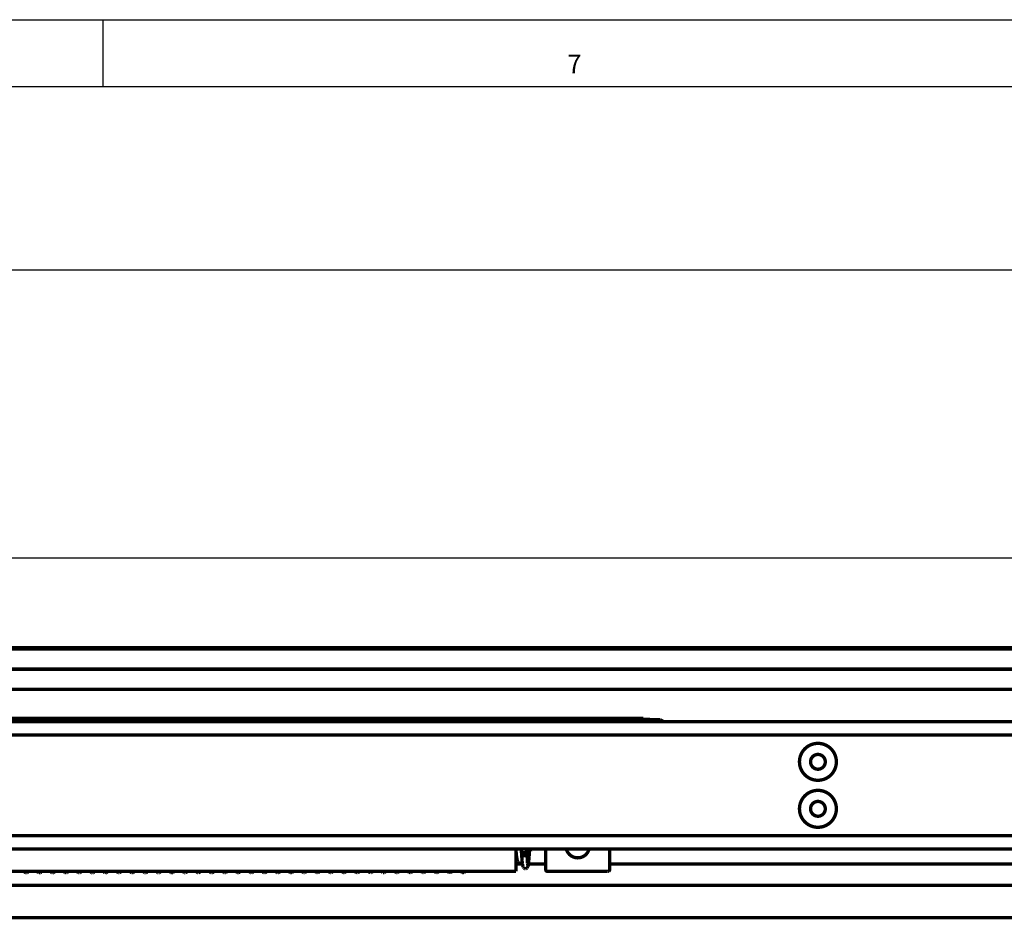
# Model space of a CAD drawing. Units: inches. Extents: x -378 to 453, y -489 to 95.
# Drawn here: x -38 to 35, y 28 to 95 of the extents above; entities that cross this region are included whole.
import ezdxf

# ---------------------------------------------------------------- set-up
doc = ezdxf.new("R2010")
doc.units = ezdxf.units.IN
doc.layers.add('1', color=7, linetype='Continuous')
doc.styles.add('CONVERTER_11', font='txt.shx', dxfattribs={"width": 0.9})
doc.styles.add('CONVERTER_17', font='txt.shx', dxfattribs={"width": 0.99})
doc.dimstyles.new('ME10_DIM_20', dxfattribs={"dimtxt": 7, "dimasz": 7, "dimexe": 4, "dimexo": 0, "dimgap": 4, "dimtad": 1, "dimdec": 0, "dimdsep": 46, "dimtxsty": 'CONVERTER_11', "dimsah": 1, "dimcen": 0.09, "dimclrd": 3, "dimclre": 3, "dimclrt": 4, "dimadec": 0, "dimazin": 0, "dimtfac": 1, "dimtdec": 4, "dimtix": 1, "dimtmove": 0, "dimatfit": 3, "dimfxl": 0, "dimtolj": 1, "dimtzin": 0, "dimarcsym": 0})
doc.dimstyles.new('ME10_DIM_22', dxfattribs={"dimtxt": 7, "dimasz": 7, "dimexe": 4, "dimexo": 0, "dimgap": 4, "dimtad": 1, "dimdec": 0, "dimdsep": 46, "dimtxsty": 'CONVERTER_11', "dimsah": 1, "dimcen": 0.09, "dimclrd": 3, "dimclre": 3, "dimclrt": 4, "dimadec": 0, "dimazin": 0, "dimtfac": 1, "dimtdec": 4, "dimtix": 1, "dimtmove": 0, "dimatfit": 3, "dimfxl": 0, "dimtolj": 1, "dimtzin": 0, "dimarcsym": 0})
doc.dimstyles.new('ME10_DIM_27', dxfattribs={"dimtxt": 7, "dimasz": 7, "dimexe": 4, "dimexo": 0, "dimgap": 4, "dimtad": 1, "dimdec": 0, "dimdsep": 46, "dimtxsty": 'CONVERTER_11', "dimsah": 1, "dimcen": 0.09, "dimclrd": 3, "dimclre": 3, "dimclrt": 4, "dimadec": 0, "dimazin": 0, "dimtfac": 1, "dimtdec": 4, "dimtix": 1, "dimtmove": 0, "dimatfit": 3, "dimfxl": 0, "dimtolj": 1, "dimtzin": 0, "dimarcsym": 0})

# ---------------------------------------------------------------- blocks, each defined once
blk = doc.blocks.new('Aufnahme_EZD_V1_lang_1', base_point=(-316.56, 66.7))
at = {"color": 1, "linetype": 'Continuous', "const_width": 0.5}
for points in [[(-316.56, 85.7), (745.94, 85.7)], [(-316.56, 83.7), (745.94, 83.7)], [(-316.56, 68.7), (745.94, 68.7)], [(-316.56, 66.7), (745.94, 66.7)]]:
    blk.add_lwpolyline(points, dxfattribs=at)
blk = doc.blocks.new('Halbhohlniet_3_5_x_23_0_1_1_1', base_point=(39.69, 76.95))
at = {"color": 1, "linetype": 'Continuous', "const_width": 0.5}
for points in [[(39.69, 79.7, 1), (45.19, 79.7, 1)], [(41.34, 79.7, 1), (43.54, 79.7, 1)]]:
    blk.add_lwpolyline(points, format="xyb", close=True, dxfattribs=at)
blk = doc.blocks.new('Halbhohlniet_3_5_x_23_0_2_1_1__31', base_point=(39.69, 69.95))
at = {"color": 1, "linetype": 'Continuous', "const_width": 0.5}
for points in [[(39.69, 72.7, 1), (45.19, 72.7, 1)], [(41.34, 72.7, 1), (43.54, 72.7, 1)]]:
    blk.add_lwpolyline(points, format="xyb", close=True, dxfattribs=at)
blk = doc.blocks.new('Einzugsdaempfer-Perlan-V2_1__34', base_point=(-306.49, 63.07))
at = {"color": 1, "linetype": 'Continuous', "const_width": 0.5}
for points in [[(16.44, 86.15), (-123.06, 86.15)], [(16.44, 85.96), (16.44, 86.15)], [(16.44, 86.05), (17.44, 86.05)], [(16.44, 85.7), (16.44, 85.96)], [(17.44, 86.05), (17.44, 85.97)], [(17.44, 85.97), (18.94, 85.97)], [(17.44, 85.97), (18.94, 85.97)], [(18.94, 85.97), (18.94, 85.79)], [(18.94, 85.97), (19.19, 85.83)], [(18.94, 85.79), (18.94, 85.7)], [(19.19, 85.83), (19.41, 85.7)], [(-2.56, 63.4), (-2.56, 66.7)], [(-2.56, 66.5), (-2.55, 66.41)], [(-2.56, 66.46), (-2.55, 66.41)], [(-2.55, 66.41), (-2.53, 66.25)], [(-2.53, 66.25), (-2.48, 65.85)], [(-2.48, 65.74), (-2.53, 65.85)], [(-2.48, 65.85), (-2.5, 65.82)], [(-2.5, 65.82), (-2.45, 65.53)], [(-2.5, 65.82), (-2.48, 65.74)], [(-1.79, 66.7), (-1.76, 66.54)], [(-1.76, 66.7), (-1.76, 66.54)], [(-1.76, 66.54), (-1.76, 66.52)], [(-1.76, 66.54), (-1.75, 66.4)], [(-1.76, 66.52), (-1.75, 66.4)], [(-1.75, 66.4), (-1.68, 65.47)], [(-1.4, 65.83), (-1.44, 65.48)], [(-1.35, 66.41), (-1.4, 65.85)], [(-1.4, 65.85), (-1.4, 65.83)], [(-0.97, 66.7), (-0.95, 66.63)], [(-0.96, 66.55), (-0.97, 66.7)], [(-0.95, 66.4), (-0.96, 66.55)], [(-0.95, 66.63), (-0.93, 66.61)], [(-0.93, 66.63), (-0.95, 66.63)], [(-0.89, 65.47), (-0.95, 66.4)], [(-0.86, 66.64), (-0.93, 66.63)], [(-0.93, 66.61), (-0.86, 66.6)], [(-0.8, 66.64), (-0.86, 66.64)], [(-0.86, 66.6), (-0.69, 66.59)], [(-0.69, 66.65), (-0.8, 66.64)], [(-0.63, 66.65), (-0.69, 66.65)], [(-0.69, 66.59), (-0.63, 66.59)], [(-0.56, 66.65), (-0.63, 66.65)], [(-0.63, 66.59), (-0.56, 66.59)], [(-0.55, 66.41), (-0.59, 65.66)], [(-0.49, 66.65), (-0.56, 66.65)], [(-0.56, 66.59), (-0.55, 66.41)], [(-0.56, 66.59), (-0.49, 66.59)], [(-0.42, 66.65), (-0.49, 66.65)], [(-0.49, 66.59), (-0.42, 66.59)], [(-0.31, 66.64), (-0.42, 66.65)], [(-0.42, 66.59), (-0.25, 66.6)], [(-0.25, 66.64), (-0.31, 66.64)], [(-0.19, 66.63), (-0.25, 66.64)], [(-0.25, 66.6), (-0.19, 66.61)], [(-0.16, 66.62), (-0.19, 66.63)], [(-0.19, 66.61), (-0.16, 66.62)], [(-0.16, 66.7), (-0.16, 66.62)], [(1.89, 63.6), (1.89, 66.7)], [(4.96, 66.7), (4.98, 66.61)], [(8.31, 66.61), (8.32, 66.7)], [(11.39, 66.7), (11.39, 63.6)], [(-2.49, 65.24), (-2.56, 65.21)], [(-2.46, 65.29), (-2.49, 65.24)], [(-2.44, 65.33), (-2.46, 65.29)], [(-2.45, 65.53), (-2.44, 65.49)], [(-2.44, 65.49), (-2.4, 65.24)], [(-2.42, 65.37), (-2.44, 65.33)], [(-2.4, 65.24), (-2.39, 65.18)], [(-2.39, 65.18), (-2.36, 65.01)], [(-2.36, 65.01), (-2.29, 64.85)], [(-2.29, 64.85), (-2.28, 64.8)], [(-2.28, 64.8), (-2.2, 64.66)], [(-2.2, 64.66), (-2.05, 64.58)], [(-2.05, 64.58), (-1.93, 64.54)], [(-1.9, 64.56), (-1.93, 64.54)], [(-1.83, 64.57), (-1.9, 64.56)], [(-1.7, 64.64), (-1.83, 64.57)], [(-1.68, 64.66), (-1.7, 64.64)], [(-1.66, 65.17), (-1.69, 65.25)], [(-1.68, 65.47), (-1.68, 65.45)], [(-1.68, 65.45), (-1.64, 64.99)], [(-1.62, 64.75), (-1.68, 64.66)], [(-1.64, 64.99), (-1.64, 64.95)], [(-1.64, 64.95), (-1.61, 64.59)], [(-1.61, 64.59), (-1.59, 64.52)], [(-1.59, 64.52), (-1.56, 64.28)], [(-0.86, 65.02), (-0.89, 65.47)], [(-0.86, 64.99), (-0.86, 65.02)], [(-0.84, 64.64), (-0.86, 64.99)], [(-0.85, 64.41), (-0.81, 64.38)], [(-0.83, 64.34), (-0.85, 64.41)], [(-0.84, 64.61), (-0.84, 64.64)], [(-0.81, 64.38), (-0.84, 64.61)], [(-0.71, 64.33), (-0.75, 64.2)], [(-0.68, 64.6), (-0.71, 64.33)], [(-0.67, 64.66), (-0.68, 64.6)], [(-0.63, 65.07), (-0.67, 64.66)], [(-0.59, 65.66), (-0.63, 65.11)], [(-0.63, 65.11), (-0.63, 65.07)], [(-123.06, 63.4), (-4.56, 63.4)], [(-75.89, 63.4), (-75.82, 63.3)], [(-75.82, 63.3), (-75.64, 63.2)], [(-75.64, 63.2), (-75.55, 63.17)], [(-75.55, 63.17), (-75.47, 63.19)], [(-75.47, 63.19), (-75.41, 63.2)], [(-75.41, 63.2), (-75.26, 63.28)], [(-75.26, 63.28), (-75.24, 63.29)], [(-75.24, 63.29), (-75.2, 63.33)], [(-75.2, 63.33), (-75.16, 63.4)], [(-73.92, 63.4), (-73.87, 63.33)], [(-73.87, 63.33), (-73.84, 63.29)], [(-73.84, 63.29), (-73.8, 63.26)], [(-73.8, 63.26), (-73.67, 63.2)], [(-73.67, 63.2), (-73.64, 63.19)], [(-73.64, 63.19), (-73.58, 63.19)], [(-73.58, 63.19), (-73.5, 63.19)], [(-73.5, 63.19), (-73.44, 63.2)], [(-73.44, 63.2), (-73.3, 63.28)], [(-73.3, 63.28), (-73.27, 63.29)], [(-73.27, 63.29), (-73.22, 63.35)], [(-73.22, 63.35), (-73.18, 63.4)], [(-71.94, 63.39), (-71.86, 63.29)], [(-71.86, 63.29), (-71.77, 63.23)], [(-71.77, 63.23), (-71.7, 63.19)], [(-71.7, 63.19), (-71.6, 63.17)], [(-71.6, 63.17), (-71.52, 63.19)], [(-71.6, 63.17), (-71.55, 63.18)], [(-71.52, 63.19), (-71.46, 63.21)], [(-71.46, 63.21), (-71.35, 63.27)], [(-71.35, 63.27), (-71.3, 63.3)], [(-71.3, 63.3), (-71.22, 63.39)], [(-69.89, 63.29), (-69.97, 63.39)], [(-69.79, 63.22), (-69.89, 63.29)], [(-69.73, 63.19), (-69.79, 63.22)], [(-69.69, 63.18), (-69.73, 63.19)], [(-69.59, 63.17), (-69.69, 63.18)], [(-69.59, 63.17), (-69.57, 63.18)], [(-69.57, 63.18), (-69.49, 63.2)], [(-69.49, 63.2), (-69.33, 63.3)], [(-69.33, 63.3), (-69.24, 63.4)], [(-68, 63.4), (-67.92, 63.3)], [(-67.92, 63.3), (-67.82, 63.23)], [(-67.82, 63.23), (-67.75, 63.19)], [(-67.75, 63.19), (-67.64, 63.17)], [(-67.62, 63.18), (-67.64, 63.17)], [(-67.52, 63.21), (-67.62, 63.18)], [(-67.35, 63.3), (-67.52, 63.21)], [(-67.26, 63.4), (-67.35, 63.3)], [(-65.95, 63.3), (-66.02, 63.4)], [(-65.81, 63.21), (-65.95, 63.3)], [(-65.68, 63.18), (-65.81, 63.21)], [(-65.59, 63.2), (-65.68, 63.18)], [(-65.54, 63.21), (-65.59, 63.2)], [(-65.38, 63.3), (-65.54, 63.21)], [(-65.29, 63.4), (-65.38, 63.3)], [(-64.05, 63.4), (-63.97, 63.3)], [(-63.97, 63.3), (-63.83, 63.21)], [(-63.83, 63.21), (-63.79, 63.19)], [(-63.79, 63.19), (-63.7, 63.18)], [(-63.7, 63.18), (-63.6, 63.2)], [(-63.6, 63.2), (-63.57, 63.21)], [(-63.57, 63.21), (-63.41, 63.31)], [(-63.41, 63.31), (-63.32, 63.4)], [(-62, 63.3), (-62.08, 63.4)], [(-61.87, 63.22), (-62, 63.3)], [(-61.82, 63.19), (-61.87, 63.22)], [(-61.76, 63.19), (-61.82, 63.19)], [(-61.72, 63.19), (-61.76, 63.19)], [(-61.72, 63.19), (-61.64, 63.19)], [(-61.64, 63.19), (-61.6, 63.21)], [(-61.6, 63.21), (-61.44, 63.31)], [(-61.44, 63.31), (-61.35, 63.4)], [(-60.11, 63.4), (-60.03, 63.3)], [(-60.03, 63.3), (-59.9, 63.22)], [(-59.9, 63.22), (-59.86, 63.2)], [(-59.86, 63.2), (-59.78, 63.19)], [(-59.78, 63.19), (-59.75, 63.18)], [(-59.75, 63.18), (-59.69, 63.18)], [(-59.69, 63.18), (-59.63, 63.2)], [(-59.63, 63.2), (-59.46, 63.3)], [(-59.46, 63.3), (-59.38, 63.4)], [(-58.13, 63.4), (-58.05, 63.31)], [(-58.05, 63.31), (-57.93, 63.23)], [(-57.93, 63.23), (-57.89, 63.2)], [(-57.89, 63.2), (-57.83, 63.18)], [(-57.83, 63.18), (-57.77, 63.18)], [(-57.77, 63.18), (-57.67, 63.2)], [(-57.67, 63.2), (-57.65, 63.21)], [(-57.65, 63.21), (-57.6, 63.24)], [(-57.6, 63.24), (-57.49, 63.31)], [(-57.49, 63.31), (-57.41, 63.4)], [(-56.16, 63.4), (-56.08, 63.31)], [(-56.08, 63.31), (-55.92, 63.21)], [(-55.92, 63.21), (-55.83, 63.18)], [(-55.83, 63.18), (-55.8, 63.17)], [(-55.8, 63.17), (-55.76, 63.19)], [(-55.76, 63.19), (-55.69, 63.2)], [(-55.69, 63.2), (-55.65, 63.22)], [(-55.65, 63.22), (-55.52, 63.31)], [(-55.52, 63.31), (-55.44, 63.4)], [(-54.11, 63.31), (-54.19, 63.4)], [(-53.95, 63.21), (-54.11, 63.31)], [(-53.89, 63.19), (-53.95, 63.21)], [(-53.82, 63.19), (-53.89, 63.19)], [(-53.85, 63.18), (-53.82, 63.19)], [(-53.82, 63.19), (-53.75, 63.2)], [(-53.75, 63.2), (-53.69, 63.21)], [(-53.69, 63.21), (-53.55, 63.31)], [(-53.55, 63.31), (-53.47, 63.4)], [(-52.22, 63.4), (-52.14, 63.31)], [(-52.14, 63.31), (-51.97, 63.21)], [(-51.97, 63.21), (-51.93, 63.2)], [(-51.93, 63.2), (-51.85, 63.19)], [(-51.85, 63.19), (-51.57, 63.31)], [(-51.57, 63.31), (-51.5, 63.4)], [(-50.25, 63.4), (-50.16, 63.31)], [(-50.16, 63.31), (-50, 63.21)], [(-50, 63.21), (-49.9, 63.19)], [(-49.9, 63.19), (-49.87, 63.18)], [(-49.87, 63.18), (-49.6, 63.31)], [(-49.6, 63.31), (-49.53, 63.4)], [(-48.28, 63.4), (-48.19, 63.31)], [(-48.19, 63.31), (-48.03, 63.22)], [(-48.03, 63.22), (-47.94, 63.19)], [(-47.94, 63.19), (-47.9, 63.18)], [(-47.9, 63.18), (-47.79, 63.2)], [(-47.79, 63.2), (-47.72, 63.24)], [(-47.72, 63.24), (-47.63, 63.3)], [(-47.63, 63.3), (-47.56, 63.4)], [(-46.3, 63.4), (-46.22, 63.31)], [(-46.22, 63.31), (-46.17, 63.28)], [(-46.17, 63.28), (-46.06, 63.22)], [(-46.06, 63.22), (-45.94, 63.18)], [(-45.94, 63.18), (-45.87, 63.19)], [(-45.87, 63.19), (-45.82, 63.21)], [(-45.82, 63.21), (-45.75, 63.24)], [(-45.75, 63.24), (-45.66, 63.31)], [(-45.66, 63.31), (-45.58, 63.4)], [(-44.31, 63.38), (-44.33, 63.4)], [(-44.25, 63.31), (-44.31, 63.38)], [(-44.21, 63.29), (-44.25, 63.31)], [(-44.08, 63.22), (-44.21, 63.29)], [(-44.02, 63.2), (-44.08, 63.22)], [(-43.94, 63.2), (-44.02, 63.2)], [(-43.88, 63.2), (-43.94, 63.2)], [(-43.85, 63.21), (-43.88, 63.2)], [(-43.74, 63.26), (-43.85, 63.21)], [(-43.68, 63.31), (-43.74, 63.26)], [(-43.62, 63.39), (-43.68, 63.31)], [(-42.34, 63.38), (-42.36, 63.4)], [(-42.27, 63.31), (-42.34, 63.38)], [(-42.24, 63.29), (-42.27, 63.31)], [(-42.11, 63.22), (-42.24, 63.29)], [(-42.05, 63.21), (-42.11, 63.22)], [(-41.97, 63.19), (-42.05, 63.21)], [(-41.97, 63.19), (-41.9, 63.21)], [(-41.9, 63.21), (-41.88, 63.21)], [(-41.88, 63.21), (-41.75, 63.28)], [(-41.75, 63.28), (-41.71, 63.3)], [(-41.71, 63.3), (-41.68, 63.35)], [(-41.68, 63.35), (-41.64, 63.4)], [(-40.38, 63.4), (-40.34, 63.34)], [(-40.34, 63.34), (-40.3, 63.31)], [(-40.3, 63.31), (-40.14, 63.22)], [(-40.14, 63.22), (-40.09, 63.21)], [(-40.09, 63.21), (-39.99, 63.19)], [(-39.99, 63.19), (-39.9, 63.22)], [(-39.9, 63.22), (-39.73, 63.32)], [(-39.73, 63.32), (-39.67, 63.4)], [(-38.4, 63.4), (-38.36, 63.34)], [(-38.36, 63.34), (-38.33, 63.31)], [(-38.33, 63.31), (-38.16, 63.22)], [(-38.16, 63.22), (-38.08, 63.19)], [(-38.08, 63.19), (-38.04, 63.18)], [(-38.04, 63.18), (-37.93, 63.22)], [(-37.93, 63.22), (-37.75, 63.32)], [(-37.75, 63.32), (-37.69, 63.4)], [(-36.43, 63.4), (-36.38, 63.33)], [(-36.38, 63.33), (-36.36, 63.31)], [(-36.36, 63.31), (-36.19, 63.22)], [(-36.19, 63.22), (-36.08, 63.19)], [(-36.08, 63.19), (-36.03, 63.2)], [(-36.03, 63.2), (-35.96, 63.22)], [(-35.96, 63.22), (-35.78, 63.33)], [(-35.78, 63.33), (-35.72, 63.4)], [(-34.45, 63.4), (-34.39, 63.31)], [(-34.39, 63.31), (-34.22, 63.22)], [(-34.22, 63.22), (-34.13, 63.2)], [(-34.13, 63.2), (-34.04, 63.21)], [(-34.04, 63.21), (-33.99, 63.22)], [(-33.99, 63.22), (-33.84, 63.3)], [(-33.84, 63.3), (-33.79, 63.35)], [(-33.79, 63.35), (-33.75, 63.4)], [(-32.48, 63.4), (-32.46, 63.38)], [(-32.46, 63.38), (-32.41, 63.31)], [(-32.41, 63.31), (-32.36, 63.27)], [(-32.36, 63.27), (-32.25, 63.22)], [(-32.25, 63.22), (-32.23, 63.22)], [(-32.23, 63.22), (-32.15, 63.2)], [(-32.15, 63.2), (-32.08, 63.21)], [(-32.08, 63.21), (-32.01, 63.23)], [(-32.01, 63.23), (-31.89, 63.3)], [(-31.89, 63.3), (-31.85, 63.32)], [(-31.85, 63.32), (-31.79, 63.38)], [(-30.49, 63.38), (-30.51, 63.4)], [(-30.44, 63.31), (-30.49, 63.38)], [(-30.38, 63.27), (-30.44, 63.31)], [(-30.28, 63.22), (-30.38, 63.27)], [(-30.24, 63.21), (-30.28, 63.22)], [(-30.18, 63.21), (-30.24, 63.21)], [(-30.18, 63.21), (-30.1, 63.2)], [(-30.1, 63.2), (-30.04, 63.22)], [(-30.04, 63.22), (-29.92, 63.29)], [(-29.92, 63.29), (-29.88, 63.32)], [(-29.88, 63.32), (-29.8, 63.4)], [(-28.52, 63.39), (-28.47, 63.31)], [(-28.47, 63.31), (-28.41, 63.27)], [(-28.41, 63.27), (-28.3, 63.22)], [(-28.3, 63.22), (-28.22, 63.2)], [(-28.22, 63.2), (-28.18, 63.19)], [(-28.18, 63.19), (-28.07, 63.23)], [(-28.07, 63.23), (-27.95, 63.29)], [(-27.95, 63.29), (-27.9, 63.32)], [(-27.9, 63.32), (-27.83, 63.4)], [(-26.49, 63.32), (-26.56, 63.4)], [(-26.41, 63.26), (-26.49, 63.32)], [(-26.33, 63.22), (-26.41, 63.26)], [(-26.22, 63.19), (-26.33, 63.22)], [(-26.22, 63.19), (-26.18, 63.21)], [(-26.18, 63.21), (-26.09, 63.23)], [(-26.09, 63.23), (-25.98, 63.29)], [(-25.98, 63.29), (-25.93, 63.32)], [(-25.93, 63.32), (-25.86, 63.4)], [(-24.52, 63.32), (-24.58, 63.4)], [(-24.25, 63.19), (-24.52, 63.32)], [(-24.25, 63.19), (-24.22, 63.2)], [(-24.22, 63.2), (-24.12, 63.23)], [(-24.12, 63.23), (-23.96, 63.33)], [(-23.96, 63.33), (-23.89, 63.4)], [(-22.61, 63.4), (-22.55, 63.32)], [(-22.55, 63.32), (-22.4, 63.23)], [(-22.4, 63.23), (-22.38, 63.21)], [(-22.38, 63.21), (-22.36, 63.21)], [(-22.36, 63.21), (-22.28, 63.21)], [(-22.28, 63.21), (-22.19, 63.22)], [(-22.19, 63.22), (-22.15, 63.23)], [(-22.15, 63.23), (-21.99, 63.33)], [(-21.99, 63.33), (-21.92, 63.4)], [(-20.64, 63.4), (-20.58, 63.32)], [(-20.58, 63.32), (-20.43, 63.23)], [(-20.43, 63.23), (-20.38, 63.21)], [(-20.38, 63.21), (-20.3, 63.21)], [(-20.3, 63.21), (-20.23, 63.21)], [(-20.3, 63.21), (-20.27, 63.2)], [(-20.23, 63.21), (-20.18, 63.23)], [(-20.18, 63.23), (-20.01, 63.33)], [(-20.01, 63.33), (-19.95, 63.4)], [(-18.6, 63.33), (-18.66, 63.4)], [(-18.46, 63.23), (-18.6, 63.33)], [(-18.32, 63.19), (-18.46, 63.23)], [(-18.32, 63.19), (-18.2, 63.23)], [(-18.2, 63.23), (-18.04, 63.33)], [(-18.04, 63.33), (-17.98, 63.4)], [(-16.69, 63.4), (-16.63, 63.33)], [(-16.63, 63.33), (-16.51, 63.26)], [(-16.51, 63.26), (-16.47, 63.23)], [(-16.47, 63.23), (-16.35, 63.2)], [(-16.35, 63.2), (-16.31, 63.2)], [(-16.31, 63.2), (-16.23, 63.23)], [(-16.23, 63.23), (-16.18, 63.26)], [(-16.18, 63.26), (-16.07, 63.33)], [(-16.07, 63.33), (-16.01, 63.4)], [(-14.72, 63.4), (-14.66, 63.33)], [(-14.66, 63.33), (-14.5, 63.23)], [(-14.5, 63.23), (-14.43, 63.21)], [(-14.43, 63.21), (-14.39, 63.2)], [(-14.39, 63.2), (-14.27, 63.22)], [(-14.27, 63.22), (-14.22, 63.25)], [(-14.22, 63.25), (-14.1, 63.33)], [(-14.1, 63.33), (-14.04, 63.4)], [(-12.75, 63.4), (-12.69, 63.33)], [(-12.69, 63.33), (-12.52, 63.23)], [(-12.52, 63.23), (-12.48, 63.22)], [(-12.48, 63.22), (-12.4, 63.22)], [(-12.4, 63.22), (-12.3, 63.22)], [(-12.3, 63.22), (-12.27, 63.24)], [(-12.27, 63.24), (-12.12, 63.33)], [(-12.12, 63.33), (-12.07, 63.4)], [(-10.78, 63.4), (-10.71, 63.33)], [(-10.71, 63.33), (-10.55, 63.23)], [(-10.55, 63.23), (-10.52, 63.22)], [(-10.52, 63.22), (-10.43, 63.21)], [(-10.43, 63.21), (-10.36, 63.21)], [(-10.36, 63.21), (-10.34, 63.22)], [(-10.34, 63.22), (-10.31, 63.22)], [(-10.31, 63.22), (-10.3, 63.24)], [(-10.3, 63.24), (-10.15, 63.33)], [(-10.15, 63.33), (-10.09, 63.4)], [(-4.56, 63.4), (-2.56, 63.4)], [(-1.56, 64.28), (-1.49, 64.1)], [(-1.49, 64.1), (-1.48, 64.03)], [(-1.48, 64.03), (-1.4, 63.89)], [(-1.4, 63.89), (-1.37, 63.87)], [(-1.37, 63.87), (-1.25, 63.81)], [(-1.25, 63.81), (-1.16, 63.78)], [(-1.11, 63.78), (-1.16, 63.78)], [(-1.03, 63.81), (-1.11, 63.78)], [(-0.88, 63.9), (-1.03, 63.81)], [(-0.78, 64.09), (-0.88, 63.9)], [(-0.75, 64.2), (-0.78, 64.09)], [(2.89, 63.4), (2.09, 63.4)], [(2.09, 63.4), (2.59, 63.4)], [(10.39, 63.4), (2.89, 63.4)], [(11.13, 63.4), (10.39, 63.4)], [(11.29, 63.43), (11.13, 63.4)]]:
    blk.add_lwpolyline(points, dxfattribs=at)
for points in [[(4.98, 66.61, 0.078699), (5.23, 66.12, 0.078699)], [(4.98, 66.61, 0.726537), (8.31, 66.61, 0.726537)], [(1.89, 63.6, 0.414082), (2.09, 63.4, 0.414082)], [(11.29, 63.43, 0.267829), (11.39, 63.6, 0.267829)]]:
    blk.add_lwpolyline(points, format="xyb", dxfattribs=at)
blk = doc.blocks.new('10421-0-A25_EZD-Perlan-2-fach-lang_V1', base_point=(-381.31, 58.15))
for name, p in [('Einzugsdaempfer-Perlan-V2_1__34', (-306.49, 63.07)), ('Aufnahme_EZD_V1_lang_1', (-316.56, 66.7)), ('Halbhohlniet_3_5_x_23_0_1_1_1', (39.69, 76.95)), ('Halbhohlniet_3_5_x_23_0_2_1_1__31', (39.69, 69.95))]:
    blk.add_blockref(name, p)
blk = doc.blocks.new('10421-0-069_6000_geschnitten__48', base_point=(-711.02, 56.5))
at = {"color": 1, "linetype": 'Continuous', "const_width": 0.5}
for points in [[(859.19, 96.5), (-436.15, 96.5)], [(-435.89, 93.5), (859.19, 93.5)], [(588.03, 90.5), (-158.64, 90.5)], [(-1.59, 64.5), (-2.56, 64.5)], [(1.89, 64.5), (-0.69, 64.5)], [(417.99, 64.5), (11.39, 64.5)], [(756.39, 61.31), (-327.01, 61.31)], [(775.69, 56.5), (-346.31, 56.5)]]:
    blk.add_lwpolyline(points, dxfattribs=at)
blk = doc.blocks.new('10421-EP36_Perlan-SoftStop__55', base_point=(-711.02, -80.2))
for name, p in [('10421-0-A25_EZD-Perlan-2-fach-lang_V1', (-381.31, 58.15)), ('10421-0-069_6000_geschnitten__48', (-711.02, 56.5))]:
    blk.add_blockref(name, p)
blk = doc.blocks.new('*D216')
at = {"layer": '1', "color": 3, "linetype": 'Continuous'}
for p, q in [((-350.31, 104.8), (-350.31, 92.86)), ((619.44, 103.78), (619.44, 92.86)), ((-350.31, 96.86), (619.44, 96.86))]:
    blk.add_line(p, q, dxfattribs=at)
at = {"layer": '1', "color": 3}
for points in [[(-343.31, 97.78), (-343.31, 95.94), (-350.31, 96.86)], [(612.44, 95.94), (612.44, 97.78), (619.44, 96.86)]]:
    blk.add_solid(points, dxfattribs=at)
at = {"layer": '1', "color": 4, "insert": (102.43, 100.86), "char_height": 7, "attachment_point": 7, "rotation": 0.0001, "line_spacing_factor": 0.60024, "style": 'CONVERTER_11'}
blk.add_mtext('970', dxfattribs=at)
blk = doc.blocks.new('*D218')
at = {"layer": '1', "color": 3, "linetype": 'Continuous'}
for p, q in [((-350.31, 104.8), (-350.31, 156.97)), ((859.19, 96.5), (859.19, 156.97)), ((-350.31, 152.97), (859.19, 152.97))]:
    blk.add_line(p, q, dxfattribs=at)
at = {"layer": '1', "color": 3}
for points in [[(-343.31, 153.89), (-343.31, 152.05), (-350.31, 152.97)], [(852.19, 152.05), (852.19, 153.89), (859.19, 152.97)]]:
    blk.add_solid(points, dxfattribs=at)
at = {"layer": '1', "color": 4, "insert": (274.36, 156.97), "char_height": 7, "attachment_point": 7, "rotation": 0.0001, "line_spacing_factor": 0.60024, "style": 'CONVERTER_11'}
blk.add_mtext('1210', dxfattribs=at)
blk = doc.blocks.new('*D223')
at = {"layer": '1', "color": 3, "linetype": 'Continuous'}
for p, q in [((-350.31, 104.8), (-350.31, 114.01)), ((839.94, 85.5), (839.94, 114.01)), ((839.94, 110.01), (-350.31, 110.01))]:
    blk.add_line(p, q, dxfattribs=at)
at = {"layer": '1', "color": 3}
for points in [[(-343.31, 110.93), (-343.31, 109.09), (-350.31, 110.01)], [(832.94, 109.09), (832.94, 110.93), (839.94, 110.01)]]:
    blk.add_solid(points, dxfattribs=at)
at = {"layer": '1', "color": 4, "insert": (242.34, 114.01), "char_height": 7, "attachment_point": 7, "rotation": 0.0001, "line_spacing_factor": 0.60024, "style": 'CONVERTER_11'}
blk.add_mtext('1190', dxfattribs=at)
blk = doc.blocks.new('a1gr', base_point=(-378.321, -488.887))
at = {"color": 2, "linetype": 'Continuous'}
blk.add_line((-378.321, 95.113), (452.679, 95.113), dxfattribs=at)
at = {"color": 3, "linetype": 'Continuous'}
for p, q in [((-32.071, 95.113), (-32.071, 90.113)), ((447.679, 90.113), (-373.321, 90.113))]:
    blk.add_line(p, q, dxfattribs=at)
at = {"color": 3, "style": 'CONVERTER_17', "width": 0.99}
blk.add_text('7', height=1.398, dxfattribs=at).set_placement((2.554, 91.113))
blk = doc.blocks.new('rahmen', base_point=(-378.321, -488.887))
at = {"layer": '1'}
blk.add_blockref('a1gr', (-378.321, -488.887), dxfattribs=at)
blk = doc.blocks.new('Vordans1', base_point=(2372.104, 59.753))
blk.add_blockref('10421-EP36_Perlan-SoftStop__55', (-711.021, -80.196))
at = {"layer": '1'}
for base, p1, p2, dimstyle, picture, middle, turn in [((-350.306642638, 152.969481784), (859.193357362, 96.503), (-350.306642638, 104.796684896), 'ME10_DIM_22', '*D218', (283.805199313, 160.469481784), 0.000138889), ((839.943, 110.013), (-350.307, 104.797), (839.943, 85.503), 'ME10_DIM_27', '*D223', (251.788, 117.513), 0.00014), ((-350.307, 96.86), (619.443, 103.781), (-350.307, 104.797), 'ME10_DIM_20', '*D216', (110.829, 104.36), 0.00014)]:
    dim = blk.add_linear_dim(base=base, p1=p1, p2=p2, dimstyle=dimstyle, dxfattribs=at)
    dim.commit()
    dim.dimension.update_dxf_attribs({"geometry": picture, "text_midpoint": middle, "text_rotation": turn})
blk = doc.blocks.new('1__179')
blk.add_blockref('rahmen', (-378.321, -488.887))
at = {"xscale": 0.5, "yscale": 0.5, "zscale": 0.5}
blk.add_blockref('Vordans1', (1186.052, 29.877), dxfattribs=at)

msp = doc.modelspace()

# ---------------------------------------------------------------- block references
at = {"layer": '1'}
msp.add_blockref('1__179', (0, 0), dxfattribs=at)

doc.saveas('drawing.dxf')
